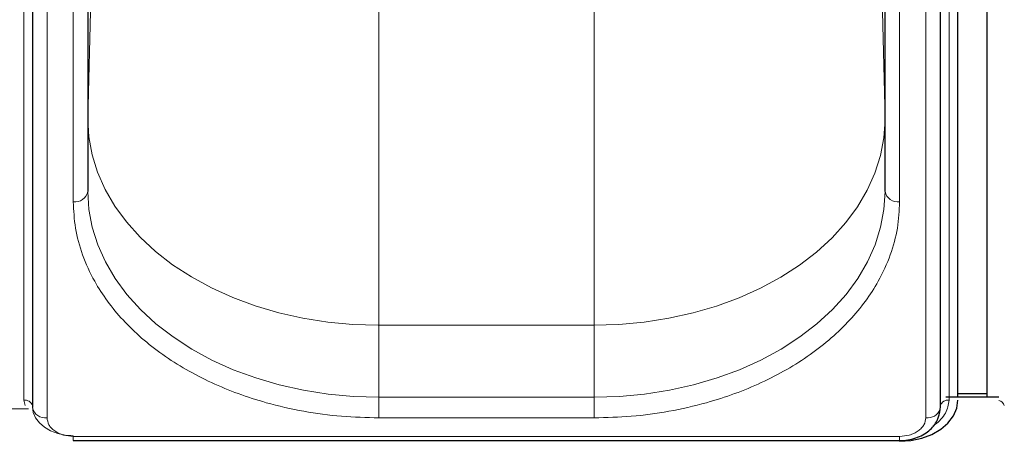
# Model space of a CAD drawing. Units: millimetres. Extents: x 0 to 210, y 0 to 297.
# Drawn here: x 73 to 82, y 141 to 144 of the extents above; entities that cross this region are included whole.
import ezdxf

# ---------------------------------------------------------------- set-up
doc = ezdxf.new("R2010")
doc.units = ezdxf.units.MM

msp = doc.modelspace()

# ---------------------------------------------------------------- linework, layer by layer
at = {"color": 8, "linetype": 'Continuous', "lineweight": 18}
for p, q in [((73.33327, 141.18651), (73.33327, 149.84857)), ((81.28285, 149.84857), (81.28285, 141.18651)), ((73.53271, 149.69654), (73.53271, 141.03448)), ((81.08341, 141.03448), (81.08341, 149.69654)), ((73.75806, 142.89063), (73.75806, 147.84038)), ((80.85806, 142.89063), (80.85806, 147.84038)), ((73.88308, 145.57406), (73.88308, 143.59845)), ((80.73304, 143.59845), (80.73304, 145.57406)), ((73.88308, 143.59845), (73.92556, 145.31942)), ((80.69056, 145.31942), (80.73304, 143.59845)), ((76.38306, 144.54837), (76.38306, 141.8307)), ((78.23306, 141.8307), (78.23306, 144.54837)), ((73.88306, 143.60105), (73.88308, 143.59845)), ((80.73304, 143.59845), (80.73306, 143.59443)), ((80.73306, 143.59703), (80.73306, 143.59443)), ((76.37838, 141.82998), (76.38306, 141.8307)), ((76.37838, 141.82998), (76.38306, 141.82926)), ((76.38306, 141.8307), (78.23306, 141.8307)), ((76.38306, 141.82926), (76.38306, 141.21126)), ((78.23306, 141.82926), (76.38306, 141.82926)), ((78.23306, 141.8307), (78.22838, 141.82998)), ((78.23306, 141.82926), (78.22838, 141.82998)), ((78.23306, 141.21126), (78.23306, 141.82926)), ((76.38306, 141.21126), (76.38306, 141.03448)), ((76.38306, 141.21126), (78.23306, 141.21126)), ((78.23306, 141.21126), (78.23306, 141.03448)), ((73.34539, 141.14158), (73.33327, 141.18651)), ((73.37297, 141.11226), (73.09315, 141.11226)), ((78.23306, 141.03448), (76.38306, 141.03448)), ((73.75806, 140.87513), (80.85806, 140.87513)), ((73.75806, 140.87513), (73.75806, 140.83852)), ((80.85806, 140.87513), (80.85806, 140.83852))]:
    msp.add_line(p, q, dxfattribs=at)
at = {"color": 7, "linetype": 'Continuous', "lineweight": 25}
for p, q in [((81.35806, 141.21479), (81.35806, 149.84857)), ((81.60806, 149.84857), (81.60806, 141.21479)), ((73.40771, 149.78493), (73.40771, 141.12287)), ((81.20841, 141.12287), (81.20841, 149.78493)), ((73.88306, 147.92877), (73.88306, 142.97902)), ((80.73306, 142.97902), (80.73306, 147.92877)), ((73.88306, 143.60105), (73.88306, 143.59703)), ((81.7102, 141.21126), (81.25592, 141.21126)), ((81.60806, 141.23954), (81.35806, 141.23954)), ((73.75806, 140.83852), (80.85806, 140.83852))]:
    msp.add_line(p, q, dxfattribs=at)
at = {"color": 8, "linetype": 'Continuous', "lineweight": 18, "flags": 128}
for points in [[(76.37838, 141.82998), (76.16051, 141.83699), (75.94433, 141.85741), (75.73149, 141.89107), (75.52361, 141.93772), (75.32227, 141.997), (75.12901, 142.06847), (74.94529, 142.15157), (74.77251, 142.24568), (74.61199, 142.35008), (74.46494, 142.46398), (74.3325, 142.5865), (74.21566, 142.71672), (74.11532, 142.85365), (74.03223, 142.99624), (73.96704, 143.14341), (73.92023, 143.29403), (73.89217, 143.44697), (73.88306, 143.60105)], [(80.73306, 143.59443), (80.72313, 143.44037), (80.69426, 143.28751), (80.64666, 143.13701), (80.58069, 142.99002), (80.49685, 142.84765), (80.39578, 142.71099), (80.27825, 142.58108), (80.14516, 142.45891), (79.99751, 142.3454), (79.83644, 142.24143), (79.66317, 142.14778), (79.479, 142.06516), (79.28536, 141.9942), (79.08371, 141.93545), (78.87559, 141.88936), (78.66257, 141.85626), (78.44629, 141.83642), (78.22838, 141.82998)], [(76.38306, 141.21126), (76.16517, 141.21798), (75.94894, 141.23811), (75.73601, 141.27149), (75.52801, 141.31787), (75.32651, 141.37688), (75.13306, 141.44809), (74.94912, 141.53095), (74.77609, 141.62483), (74.61529, 141.72902), (74.46795, 141.84272), (74.33518, 141.96507), (74.218, 142.09514), (74.11729, 142.23193), (74.03383, 142.37441), (73.96824, 142.52149), (73.92104, 142.67205), (73.89257, 142.82495), (73.88306, 142.97902)], [(80.73306, 142.97902), (80.72355, 142.82495), (80.69508, 142.67205), (80.64787, 142.52149), (80.58229, 142.37441), (80.49883, 142.23193), (80.39812, 142.09514), (80.28094, 141.96507), (80.14817, 141.84272), (80.00083, 141.72902), (79.84003, 141.62483), (79.667, 141.53095), (79.48306, 141.44809), (79.28961, 141.37688), (79.08811, 141.31787), (78.88011, 141.27149), (78.66718, 141.23811), (78.45095, 141.21798), (78.23306, 141.21126)], [(73.40806, 141.1295), (73.41478, 141.08121), (73.4347, 141.03479), (73.46705, 140.992), (73.51057, 140.9545), (73.56361, 140.92372), (73.62412, 140.90085), (73.68978, 140.88676), (73.75806, 140.88201)]]:
    msp.add_lwpolyline(points, dxfattribs=at)
at = {"color": 7, "linetype": 'Continuous', "lineweight": 25, "flags": 128}
for points in [[(80.85806, 140.83295), (80.9556, 140.83975), (81.0494, 140.85987), (81.13584, 140.89254), (81.21161, 140.93651), (81.27379, 140.99008), (81.32, 141.05121), (81.34845, 141.11753), (81.35806, 141.18651)], [(81.20677, 141.10858), (81.20735, 141.11135), (81.20841, 141.12287)], [(81.19921, 141.0742), (81.20133, 141.08121), (81.20685, 141.10894)]]:
    msp.add_lwpolyline(points, dxfattribs=at)
at = {"color": 8, "linetype": 'Continuous', "lineweight": 18}
for centre, radius, start, end in [((73.77368, 143.00112), 0.11158, 261.950533, 348.578246), ((80.84243, 143.00112), 0.11158, 191.421754, 278.049467), ((73.3423, 141.11815), 0.06895, 18.442916, 97.521398), ((73.5163, 141.14386), 0.1106, 190.939745, 278.531476), ((81.27382, 141.11815), 0.06895, 82.478602, 161.557084), ((81.70093, 141.12499), 0.05872, 14.773738, 80.919403), ((81.098, 141.14993), 0.11636, 262.799522, 339.184936)]:
    msp.add_arc(centre, radius, start, end, dxfattribs=at)
for points, knots in [([(76.38306, 141.03448), (76.27636, 141.03714), (76.05964, 141.04255), (75.73477, 141.08711), (75.43765, 141.15457), (75.17349, 141.23969), (74.94259, 141.33508), (74.72498, 141.44732), (74.52364, 141.57582), (74.34192, 141.71819), (74.18318, 141.87206), (74.04827, 142.03533), (73.92789, 142.22212), (73.83249, 142.43222), (73.76947, 142.66193), (73.76182, 142.81518), (73.75806, 142.89063)], [0, 0, 0, 0, 0.0776283, 0.157664, 0.2399513, 0.3042759, 0.3686069, 0.4343002, 0.5, 0.5656933, 0.6313931, 0.6957177, 0.7600486, 0.8423303, 0.9223688, 1, 1, 1, 1]), ([(80.85806, 142.89063), (80.8543, 142.81518), (80.84665, 142.66194), (80.78363, 142.43223), (80.68823, 142.22213), (80.56785, 142.03534), (80.43295, 141.87207), (80.27421, 141.7182), (80.09249, 141.57583), (79.89114, 141.44733), (79.67355, 141.33509), (79.44264, 141.23969), (79.17848, 141.15457), (78.88136, 141.08711), (78.55649, 141.04254), (78.33977, 141.03714), (78.23306, 141.03448)], [0, 0, 0, 0, 0.0776283, 0.157664, 0.2399513, 0.3042759, 0.3686069, 0.4343002, 0.5, 0.5656933, 0.6313931, 0.6957177, 0.7600486, 0.8423303, 0.9223688, 1, 1, 1, 1]), ([(81.28285, 141.18651), (81.27729, 141.14863), (81.26875, 141.09035), (81.21488, 141.02114), (81.17665, 140.98395), (81.14871, 140.96843), (81.14374, 140.96568)], [0, 0, 0, 0, 0.4531159, 0.6970361, 0.9461326, 1, 1, 1, 1]), ([(73.53271, 141.03448), (73.53572, 141.01443), (73.54035, 140.9836), (73.56845, 140.9465), (73.59753, 140.92097), (73.63364, 140.9004), (73.6861, 140.88053), (73.72971, 140.87726), (73.75806, 140.87513)], [0, 0, 0, 0, 0.23945684, 0.36836066, 0.5, 0.63163934, 0.76054316, 1, 1, 1, 1]), ([(80.85806, 140.87513), (80.88641, 140.87726), (80.93002, 140.88053), (80.98248, 140.9004), (81.01859, 140.92097), (81.04767, 140.9465), (81.07577, 140.9836), (81.0804, 141.01443), (81.08341, 141.03448)], [0, 0, 0, 0, 0.2394568, 0.3683607, 0.5, 0.6316393, 0.7605432, 1, 1, 1, 1])]:
    msp.add_open_spline(points, degree=3, knots=knots, dxfattribs=at)
at = {"color": 7, "linetype": 'Continuous', "lineweight": 25}
msp.add_open_spline([(80.85806, 140.83852), (80.88196, 140.83967), (80.9293, 140.84195), (80.99745, 140.85992), (81.05883, 140.88701), (81.12699, 140.93358), (81.18959, 141.00671), (81.20118, 141.07542), (81.20678, 141.10864)], degree=3, knots=[0, 0, 0, 0, 0.1360888, 0.2695573, 0.4002105, 0.5278171, 0.7716613, 1, 1, 1, 1], dxfattribs=at)

doc.saveas('drawing.dxf')
